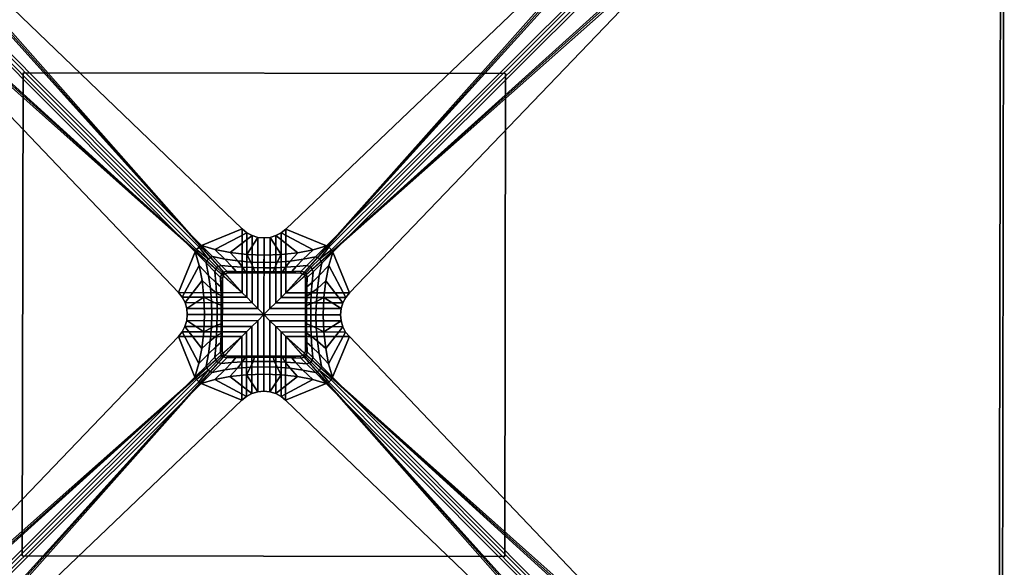
# Model space of a CAD drawing. Units: inches. Extents: x 0 to 396, y 0 to 321.
# Drawn here: x 335 to 359, y 65 to 78 of the extents above; entities that cross this region are included whole.
import ezdxf

# ---------------------------------------------------------------- set-up
doc = ezdxf.new("R2010")
doc.units = ezdxf.units.IN
doc.header["$MEASUREMENT"] = 0
for name, color, linetype in [('A-FURN', 7, 'Continuous'), ('AFUFU-2D-TB-TX', 2, 'Continuous'), ('AFUFU-3D-WS', 1, 'Continuous'), ('AFUFU-3D-WS-SU', 1, 'Continuous'), ('AFUFU-3D-WS-TR', 1, 'Continuous')]:
    doc.layers.add(name, color=color, linetype=linetype)
doc.styles.get("Standard").update_dxf_attribs({"font": 'arial.ttf'})

# ---------------------------------------------------------------- blocks, each defined once
blk = doc.blocks.new('3_DT1ASX3636')
at = {"layer": 'AFUFU-3D-WS'}
blk.add_point((0, 0), dxfattribs=at)
at = {"layer": 'AFUFU-2D-TB-TX', "flags": 1}
for tag, height in [('CAPTG', 2.5), ('CAPPN', 0.001), ('CAPMG', 0.001), ('CAPMC', 0.001), ('CAPQT', 0.001), ('CAPDH', 0.001), ('CAPGC', 0.001)]:
    blk.add_attdef(tag, (0, 0), '', height=height, dxfattribs=at)
at = {"layer": 'AFUFU-3D-WS'}
mesh = blk.add_polyface(dxfattribs=at)
corners = [(-17.921, -17.921, 28.5), (17.921, -17.921, 28.5), (17.921, 17.921, 28.5), (-17.921, 17.921, 28.5)]
mesh.append_faces([[corners[k] for k in face] for face in [(0, 1, 2, 3)]])
mesh = blk.add_polyface(dxfattribs=at)
corners = [(17.921, 17.921, 27.25), (17.921, -17.921, 27.25), (-17.921, -17.921, 27.25), (-17.921, 17.921, 27.25)]
mesh.append_faces([[corners[k] for k in face] for face in [(0, 1, 2, 3)]])
at = {"layer": 'AFUFU-3D-WS-SU'}
mesh = blk.add_polyface(dxfattribs=at)
corners = [(-1.447, 0, 4.769), (-1.268, 0, 5.315), (-1.277, 0.322, 5.328), (-1.462, 0.42, 4.807), (-1.304, 0.641, 5.37), (-1.507, 0.824, 4.921), (-1.347, 0.953, 5.439), (-1.579, 1.196, 5.105), (-10.226, 10.166, 1.805), (-10.304, 10.17, 1.735), (-10.274, 10.121, 1.75), (-10.166, 10.226, 1.805), (-10.242, 10.242, 1.782), (-10.304, 10.226, 1.713), (-10.121, 10.274, 1.75), (-10.17, 10.304, 1.735), (-10.226, 10.304, 1.713), (-10.805, 9.649, 0.526), (-10.831, 9.703, 0.512), (-10.826, 9.763, 0.503), (-9.703, 10.831, 0.512), (-9.649, 10.805, 0.526), (-9.763, 10.826, 0.503), (-1.676, 1.523, 5.353), (-1.641, 1.581, 5.405), (-1.581, 1.641, 5.405), (-1.523, 1.676, 5.353), (-0.533, 2.083, 3.696), (-2.083, 0.532, 3.696), (-1.408, 1.255, 5.534), (-1.194, 1.041, 5.825), (-1.17, 0.782, 5.8), (-1.865, 0, 3.77), (-1.879, 0.148, 3.765), (-1.922, 0.29, 3.751), (-1.991, 0.42, 3.727), (-1.357, 1.357, 5.585), (-1.153, 1.153, 5.862), (-1.255, 1.408, 5.534), (-10.264, 10.264, 1.741), (-9.813, 10.792, 0.5), (-10.273, 10.273, 1.691), (-10.792, 9.813, 0.5), (-0.533, 0.532, 3.696), (-0.42, 0.42, 3.727)]
mesh.append_faces([[corners[k] for k in face] for face in [(9, 8, 12, 13), (12, 11, 15, 16), (17, 10, 9, 18), (13, 19, 18, 9), (20, 15, 14, 21), (15, 20, 22, 16), (22, 40, 41, 16), (13, 41, 42, 19)]])
mesh.append_faces([[corners[k] for k in face] for face in [(32, 0, 3, 33), (34, 5, 7, 35)]], dxfattribs={"vtx0": -1, "vtx1": -1, "vtx2": -1})
mesh.append_faces([[corners[k] for k in face] for face in [(43, 44, 35, 28)]], dxfattribs={"vtx0": -1, "vtx1": -1, "vtx3": -1})
mesh.append_faces([[corners[k] for k in face] for face in [(24, 23, 29, 36), (30, 37, 36, 29), (36, 38, 26, 25), (25, 24, 36, 36)]], dxfattribs={"vtx0": -1, "vtx2": -1})
mesh.append_faces([[corners[k] for k in face] for face in [(5, 34, 33, 3), (23, 28, 35, 7), (43, 28, 17, 17), (43, 19, 42, 42)]], dxfattribs={"vtx0": -1, "vtx2": -1, "vtx3": -1})
mesh.append_faces([[corners[k] for k in face] for face in [(43, 17, 18, 19)]], dxfattribs={"vtx0": -1, "vtx3": -1})
mesh.append_faces([[corners[k] for k in face] for face in [(10, 23, 24, 8), (11, 25, 26, 14), (17, 28, 23, 10)]], dxfattribs={"vtx1": -1})
mesh.append_faces([[corners[k] for k in face] for face in [(0, 1, 2, 3), (4, 5, 3, 2), (5, 4, 6, 7), (29, 23, 7, 6), (30, 29, 6, 31), (21, 27, 43, 43), (40, 22, 43, 43), (42, 40, 43, 43)]], dxfattribs={"vtx1": -1, "vtx2": -1, "vtx3": -1})
mesh.append_faces([[corners[k] for k in face] for face in [(8, 9, 10, 10), (8, 11, 12, 12), (11, 14, 15, 15), (13, 12, 39, 39), (12, 16, 39, 39), (40, 42, 41, 41), (13, 39, 41, 41), (16, 41, 39, 39)]], dxfattribs={"vtx2": -1})
mesh.append_faces([[corners[k] for k in face] for face in [(22, 20, 21, 43)]], dxfattribs={"vtx2": -1, "vtx3": -1})
mesh.append_faces([[corners[k] for k in face] for face in [(25, 11, 8, 24), (27, 21, 14, 26)]], dxfattribs={"vtx3": -1})
mesh = blk.add_polyface(dxfattribs=at)
corners = [(10.121, 10.274, 1.75), (1.523, 1.676, 5.353), (1.581, 1.641, 5.405), (10.166, 10.226, 1.805), (1.641, 1.581, 5.405), (10.226, 10.166, 1.805), (1.676, 1.523, 5.353), (10.274, 10.121, 1.75), (2.083, 0.533, 3.696), (10.805, 9.649, 0.526), (9.649, 10.805, 0.526), (0.532, 2.083, 3.696), (0, 1.865, 3.77), (0, 1.447, 4.769), (0.42, 1.462, 4.807), (0.148, 1.879, 3.765), (0.824, 1.507, 4.921), (0.29, 1.922, 3.751), (1.196, 1.579, 5.105), (0.42, 1.991, 3.727), (0, 1.268, 5.315), (0.322, 1.277, 5.328), (0.641, 1.304, 5.37), (0.953, 1.347, 5.439), (1.255, 1.408, 5.534), (0.522, 1.153, 5.781), (0.782, 1.17, 5.8), (1.041, 1.194, 5.825), (1.357, 1.357, 5.585), (1.153, 1.153, 5.862), (1.408, 1.255, 5.534), (0.532, 0.532, 3.696), (0.42, 0.42, 3.727), (10.826, 9.763, 0.503), (10.831, 9.703, 0.512), (9.703, 10.831, 0.512), (9.763, 10.826, 0.503), (10.792, 9.813, 0.5), (9.813, 10.792, 0.5), (10.17, 10.304, 1.735), (10.242, 10.242, 1.782), (10.226, 10.304, 1.713), (10.304, 10.17, 1.735), (10.304, 10.226, 1.713), (10.264, 10.264, 1.741), (10.273, 10.273, 1.691)]
mesh.append_faces([[corners[k] for k in face] for face in [(39, 3, 40, 41), (40, 5, 42, 43), (10, 0, 39, 35), (41, 36, 35, 39), (34, 42, 7, 9), (42, 34, 33, 43), (33, 37, 45, 43), (41, 45, 38, 36)]])
mesh.append_faces([[corners[k] for k in face] for face in [(12, 13, 14, 15), (17, 16, 18, 19)]], dxfattribs={"vtx0": -1, "vtx1": -1, "vtx2": -1})
mesh.append_faces([[corners[k] for k in face] for face in [(31, 32, 19, 11)]], dxfattribs={"vtx0": -1, "vtx1": -1, "vtx3": -1})
mesh.append_faces([[corners[k] for k in face] for face in [(2, 1, 24, 28), (27, 29, 28, 24), (28, 30, 6, 4), (4, 2, 28, 28)]], dxfattribs={"vtx0": -1, "vtx2": -1})
mesh.append_faces([[corners[k] for k in face] for face in [(16, 17, 15, 14), (1, 11, 19, 18), (31, 11, 10, 10), (31, 36, 38, 38)]], dxfattribs={"vtx0": -1, "vtx2": -1, "vtx3": -1})
mesh.append_faces([[corners[k] for k in face] for face in [(31, 10, 35, 36)]], dxfattribs={"vtx0": -1, "vtx3": -1})
mesh.append_faces([[corners[k] for k in face] for face in [(0, 1, 2, 3), (5, 4, 6, 7), (10, 11, 1, 0)]], dxfattribs={"vtx1": -1})
mesh.append_faces([[corners[k] for k in face] for face in [(13, 20, 21, 14), (22, 16, 14, 21), (16, 22, 23, 18), (24, 1, 18, 23), (22, 25, 26, 23), (27, 24, 23, 26), (9, 8, 31, 31), (37, 33, 31, 31), (38, 37, 31, 31)]], dxfattribs={"vtx1": -1, "vtx2": -1, "vtx3": -1})
mesh.append_faces([[corners[k] for k in face] for face in [(3, 39, 0, 0), (3, 5, 40, 40), (5, 7, 42, 42), (41, 40, 44, 44), (40, 43, 44, 44), (37, 38, 45, 45), (41, 44, 45, 45), (43, 45, 44, 44)]], dxfattribs={"vtx2": -1})
mesh.append_faces([[corners[k] for k in face] for face in [(33, 34, 9, 31)]], dxfattribs={"vtx2": -1, "vtx3": -1})
mesh.append_faces([[corners[k] for k in face] for face in [(4, 5, 3, 2), (8, 9, 7, 6)]], dxfattribs={"vtx3": -1})
mesh = blk.add_polyface(dxfattribs=at)
corners = [(-5.875, 5.875, 27.25), (-5.875, -5.875, 27.25), (5.875, -5.875, 27.25), (5.875, 5.875, 27.25), (5.875, -5.875, 27), (-5.875, -5.875, 27), (-5.875, 5.875, 27), (5.875, 5.875, 27)]
mesh.append_faces([[corners[k] for k in face] for face in [(0, 1, 2, 3), (4, 5, 6, 7), (0, 6, 5, 1), (7, 3, 2, 4), (4, 2, 1, 5), (3, 7, 6, 0)]])
mesh = blk.add_polyface(dxfattribs=at)
corners = [(-1.268, 0, 5.315), (-1.139, 0, 5.767), (-1.142, 0.261, 5.771), (-1.277, 0.322, 5.328), (-1.153, 0.522, 5.781), (-1.304, 0.641, 5.37), (-1.17, 0.782, 5.8), (-1.347, 0.953, 5.439), (-1.037, 0, 6.187), (-1.038, 0.226, 6.188), (-1.042, 0.452, 6.19), (-1.048, 0.678, 6.193), (-1.056, 0.904, 6.198), (-1.194, 1.041, 5.825), (-1.013, 0.889, 6.612), (-0.533, 2.083, 3.696), (-1.523, 1.676, 5.353), (-1.196, 1.579, 5.105), (-0.42, 1.991, 3.727), (-0.824, 1.507, 4.921), (-0.29, 1.922, 3.751), (-0.42, 1.462, 4.807), (-0.148, 1.879, 3.765), (0, 1.447, 4.769), (0, 1.865, 3.77), (-1.255, 1.408, 5.534), (-0.953, 1.347, 5.439), (-0.641, 1.304, 5.37), (-0.322, 1.277, 5.328), (0, 1.268, 5.315), (-1.041, 1.194, 5.825), (-0.782, 1.17, 5.8), (-0.522, 1.153, 5.781), (-0.261, 1.142, 5.771), (0, 1.139, 5.767), (-0.904, 1.056, 6.198), (-0.678, 1.048, 6.193), (-0.452, 1.042, 6.19), (-0.226, 1.038, 6.188), (0, 1.037, 6.187), (-0.889, 1.013, 6.612), (0.889, 1.013, 6.612), (-1.153, 1.153, 5.862), (-1.022, 1.022, 6.217), (-0.977, 0.977, 6.612), (-1.357, 1.357, 5.585), (-0.42, 0.42, 3.727), (-0.533, 0.532, 3.696), (-0.29, 0.29, 3.751), (-0.148, 0.148, 3.765), (0, 0, 3.77), (-1.865, 0, 3.77), (-1.879, 0.148, 3.765), (-1.922, 0.29, 3.751), (-1.991, 0.42, 3.727), (-1.013, 0.889, 27), (-0.977, 0.977, 27), (-0.889, 1.013, 27), (0.889, 1.013, 27)]
mesh.append_faces([[corners[k] for k in face] for face in [(15, 16, 17, 18), (20, 19, 21, 22)]], dxfattribs={"vtx0": -1, "vtx1": -1, "vtx2": -1})
mesh.append_faces([[corners[k] for k in face] for face in [(49, 50, 51, 52), (48, 49, 52, 53), (46, 48, 53, 54)]], dxfattribs={"vtx0": -1, "vtx1": -1, "vtx3": -1})
mesh.append_faces([[corners[k] for k in face] for face in [(40, 41, 39, 39), (42, 13, 12, 43), (14, 44, 43, 12), (25, 45, 42, 30), (43, 35, 30, 42), (35, 43, 44, 40)]], dxfattribs={"vtx0": -1, "vtx2": -1})
mesh.append_faces([[corners[k] for k in face] for face in [(19, 20, 18, 17), (23, 24, 22, 21)]], dxfattribs={"vtx0": -1, "vtx2": -1, "vtx3": -1})
mesh.append_faces([[corners[k] for k in face] for face in [(11, 10, 14, 12), (9, 8, 14, 10)]], dxfattribs={"vtx0": -1, "vtx3": -1})
mesh.append_faces([[corners[k] for k in face] for face in [(57, 40, 44, 56)]], dxfattribs={"vtx1": -1})
mesh.append_faces([[corners[k] for k in face] for face in [(0, 1, 2, 3), (4, 5, 3, 2), (5, 4, 6, 7), (1, 8, 9, 2), (10, 4, 2, 9), (4, 10, 11, 6), (12, 13, 6, 11), (16, 25, 26, 17), (27, 19, 17, 26), (19, 27, 28, 21), (29, 23, 21, 28), (25, 30, 31, 26), (32, 27, 26, 31), (27, 32, 33, 28), (34, 29, 28, 33), (30, 35, 36, 31), (37, 32, 31, 36), (32, 37, 38, 33), (39, 34, 33, 38), (15, 18, 46, 47), (18, 20, 48, 46), (20, 22, 49, 48), (22, 24, 50, 49)]], dxfattribs={"vtx1": -1, "vtx2": -1, "vtx3": -1})
mesh.append_faces([[corners[k] for k in face] for face in [(35, 40, 37, 36), (37, 40, 39, 38)]], dxfattribs={"vtx2": -1, "vtx3": -1})
mesh.append_faces([[corners[k] for k in face] for face in [(14, 55, 56, 44), (40, 57, 58, 41)]], dxfattribs={"vtx3": -1})
mesh = blk.add_polyface(dxfattribs=at)
corners = [(2.083, 0.533, 3.696), (1.676, 1.523, 5.353), (1.579, 1.196, 5.105), (1.991, 0.42, 3.727), (1.507, 0.824, 4.921), (1.922, 0.29, 3.751), (1.462, 0.42, 4.807), (1.879, 0.148, 3.765), (1.447, 0, 4.769), (1.865, 0, 3.77), (1.408, 1.255, 5.534), (1.347, 0.953, 5.439), (1.304, 0.641, 5.37), (1.277, 0.322, 5.328), (1.268, 0, 5.315), (1.194, 1.041, 5.825), (1.17, 0.782, 5.8), (1.153, 0.522, 5.781), (1.142, 0.261, 5.771), (1.139, 0, 5.767), (1.056, 0.904, 6.198), (1.048, 0.678, 6.193), (1.042, 0.452, 6.19), (1.038, 0.226, 6.188), (1.037, 0, 6.187), (0, 1.268, 5.315), (0, 1.139, 5.767), (0.261, 1.142, 5.771), (0.322, 1.277, 5.328), (0.522, 1.153, 5.781), (0.641, 1.304, 5.37), (0, 1.037, 6.187), (0.226, 1.038, 6.188), (0.452, 1.042, 6.19), (0.678, 1.048, 6.193), (0.782, 1.17, 5.8), (0.904, 1.056, 6.198), (1.041, 1.194, 5.825), (1.013, 0.889, 6.612), (1.013, -0.889, 6.612), (0.889, 1.013, 6.612), (1.153, 1.153, 5.862), (1.022, 1.022, 6.217), (0.977, 0.977, 6.612), (1.357, 1.357, 5.585), (0.148, 0.148, 3.765), (0, 0, 3.77), (0, 1.865, 3.77), (0.148, 1.879, 3.765), (0.29, 0.29, 3.751), (0.29, 1.922, 3.751), (0.42, 0.42, 3.727), (0.42, 1.991, 3.727), (0.532, 0.532, 3.696), (0.977, 0.977, 27), (0.889, 1.013, 27), (1.013, 0.889, 27), (1.013, -0.889, 27)]
mesh.append_faces([[corners[k] for k in face] for face in [(0, 1, 2, 3), (5, 4, 6, 7)]], dxfattribs={"vtx0": -1, "vtx1": -1, "vtx2": -1})
mesh.append_faces([[corners[k] for k in face] for face in [(45, 46, 47, 48), (49, 45, 48, 50), (51, 49, 50, 52)]], dxfattribs={"vtx0": -1, "vtx1": -1, "vtx3": -1})
mesh.append_faces([[corners[k] for k in face] for face in [(38, 39, 24, 24), (41, 37, 36, 42), (40, 43, 42, 36), (10, 44, 41, 15), (42, 20, 15, 41), (20, 42, 43, 38)]], dxfattribs={"vtx0": -1, "vtx2": -1})
mesh.append_faces([[corners[k] for k in face] for face in [(4, 5, 3, 2), (8, 9, 7, 6)]], dxfattribs={"vtx0": -1, "vtx2": -1, "vtx3": -1})
mesh.append_faces([[corners[k] for k in face] for face in [(34, 33, 40, 36), (32, 31, 40, 33)]], dxfattribs={"vtx0": -1, "vtx3": -1})
mesh.append_faces([[corners[k] for k in face] for face in [(54, 43, 40, 55), (57, 39, 38, 56)]], dxfattribs={"vtx1": -1})
mesh.append_faces([[corners[k] for k in face] for face in [(1, 10, 11, 2), (12, 4, 2, 11), (4, 12, 13, 6), (14, 8, 6, 13), (10, 15, 16, 11), (17, 12, 11, 16), (12, 17, 18, 13), (19, 14, 13, 18), (15, 20, 21, 16), (22, 17, 16, 21), (17, 22, 23, 18), (24, 19, 18, 23), (25, 26, 27, 28), (29, 30, 28, 27), (26, 31, 32, 27), (33, 29, 27, 32), (29, 33, 34, 35), (36, 37, 35, 34), (7, 9, 46, 45), (5, 7, 45, 49), (3, 5, 49, 51), (0, 3, 51, 53)]], dxfattribs={"vtx1": -1, "vtx2": -1, "vtx3": -1})
mesh.append_faces([[corners[k] for k in face] for face in [(20, 38, 22, 21), (22, 38, 24, 23)]], dxfattribs={"vtx2": -1, "vtx3": -1})
mesh.append_faces([[corners[k] for k in face] for face in [(43, 54, 56, 38)]], dxfattribs={"vtx3": -1})
mesh = blk.add_polyface(dxfattribs=at)
corners = [(0, -1.268, 5.315), (0, -1.139, 5.767), (-0.261, -1.142, 5.771), (-0.322, -1.277, 5.328), (-0.522, -1.153, 5.781), (-0.641, -1.304, 5.37), (-0.782, -1.17, 5.8), (-0.953, -1.347, 5.439), (0, -1.037, 6.187), (-0.226, -1.038, 6.188), (-0.452, -1.042, 6.19), (-0.678, -1.048, 6.193), (-0.904, -1.056, 6.198), (-1.041, -1.194, 5.825), (-0.889, -1.013, 6.612), (-1.676, -1.523, 5.353), (-1.408, -1.255, 5.534), (-1.347, -0.953, 5.439), (-1.579, -1.196, 5.105), (-1.304, -0.641, 5.37), (-1.507, -0.824, 4.921), (-1.277, -0.322, 5.328), (-1.462, -0.42, 4.807), (-1.268, 0, 5.315), (-1.447, 0, 4.769), (-1.194, -1.041, 5.825), (-1.17, -0.782, 5.8), (-1.153, -0.522, 5.781), (-1.142, -0.261, 5.771), (-1.139, 0, 5.767), (-1.056, -0.904, 6.198), (-1.048, -0.678, 6.193), (-1.042, -0.452, 6.19), (-1.038, -0.226, 6.188), (-1.037, 0, 6.187), (-1.013, -0.889, 6.612), (-1.013, 0.889, 6.612), (-2.083, -0.533, 3.696), (-1.991, -0.42, 3.727), (-1.922, -0.29, 3.751), (-1.879, -0.148, 3.765), (-1.865, 0, 3.77), (-1.022, -1.022, 6.217), (-1.153, -1.153, 5.862), (-0.977, -0.977, 6.612), (-1.357, -1.357, 5.585), (0, 0, 3.77), (-0.148, -0.148, 3.765), (-0.29, -0.29, 3.751), (-0.42, -0.42, 3.727), (-0.533, -0.533, 3.696), (0, -1.865, 3.77), (-0.148, -1.879, 3.765), (-0.29, -1.922, 3.751), (-0.42, -1.991, 3.727), (-0.977, -0.977, 27), (-0.889, -1.013, 27), (-1.013, -0.889, 27), (-1.013, 0.889, 27)]
mesh.append_faces([[corners[k] for k in face] for face in [(37, 15, 18, 38), (39, 20, 22, 40), (42, 12, 14, 44)]], dxfattribs={"vtx0": -1, "vtx1": -1, "vtx2": -1})
mesh.append_faces([[corners[k] for k in face] for face in [(47, 46, 51, 52), (48, 47, 52, 53), (49, 48, 53, 54)]], dxfattribs={"vtx0": -1, "vtx1": -1, "vtx3": -1})
mesh.append_faces([[corners[k] for k in face] for face in [(35, 36, 34, 34), (43, 25, 16, 45), (25, 43, 42, 30), (44, 35, 30, 42)]], dxfattribs={"vtx0": -1, "vtx2": -1})
mesh.append_faces([[corners[k] for k in face] for face in [(20, 39, 38, 18), (24, 41, 40, 22), (12, 42, 43, 13)]], dxfattribs={"vtx0": -1, "vtx2": -1, "vtx3": -1})
mesh.append_faces([[corners[k] for k in face] for face in [(11, 10, 14, 12), (9, 8, 14, 10)]], dxfattribs={"vtx0": -1, "vtx3": -1})
mesh.append_faces([[corners[k] for k in face] for face in [(55, 44, 14, 56), (58, 36, 35, 57)]], dxfattribs={"vtx1": -1})
mesh.append_faces([[corners[k] for k in face] for face in [(0, 1, 2, 3), (4, 5, 3, 2), (5, 4, 6, 7), (1, 8, 9, 2), (10, 4, 2, 9), (4, 10, 11, 6), (12, 13, 6, 11), (15, 16, 17, 18), (19, 20, 18, 17), (20, 19, 21, 22), (23, 24, 22, 21), (16, 25, 26, 17), (27, 19, 17, 26), (19, 27, 28, 21), (29, 23, 21, 28), (25, 30, 31, 26), (32, 27, 26, 31), (27, 32, 33, 28), (34, 29, 28, 33), (40, 41, 46, 47), (39, 40, 47, 48), (38, 39, 48, 49), (37, 38, 49, 50)]], dxfattribs={"vtx1": -1, "vtx2": -1, "vtx3": -1})
mesh.append_faces([[corners[k] for k in face] for face in [(30, 35, 32, 31), (32, 35, 34, 33)]], dxfattribs={"vtx2": -1, "vtx3": -1})
mesh.append_faces([[corners[k] for k in face] for face in [(44, 55, 57, 35)]], dxfattribs={"vtx3": -1})
mesh = blk.add_polyface(dxfattribs=at)
corners = [(0.533, -2.083, 3.696), (1.523, -1.676, 5.353), (1.196, -1.579, 5.105), (0.42, -1.991, 3.727), (0.824, -1.507, 4.921), (0.29, -1.922, 3.751), (0.42, -1.462, 4.807), (0.148, -1.879, 3.765), (0, -1.447, 4.769), (0, -1.865, 3.77), (1.255, -1.408, 5.534), (0.953, -1.347, 5.439), (0.641, -1.304, 5.37), (0.322, -1.277, 5.328), (0, -1.268, 5.315), (1.041, -1.194, 5.825), (0.782, -1.17, 5.8), (0.522, -1.153, 5.781), (0.261, -1.142, 5.771), (0, -1.139, 5.767), (0.904, -1.056, 6.198), (0.678, -1.048, 6.193), (0.452, -1.042, 6.19), (0.226, -1.038, 6.188), (0, -1.037, 6.187), (0.889, -1.013, 6.612), (-0.889, -1.013, 6.612), (1.268, 0, 5.315), (1.139, 0, 5.767), (1.142, -0.261, 5.771), (1.277, -0.322, 5.328), (1.153, -0.522, 5.781), (1.304, -0.641, 5.37), (1.037, 0, 6.187), (1.038, -0.226, 6.188), (1.042, -0.452, 6.19), (1.048, -0.678, 6.193), (1.17, -0.782, 5.8), (1.056, -0.904, 6.198), (1.194, -1.041, 5.825), (1.013, -0.889, 6.612), (1.153, -1.153, 5.862), (1.357, -1.357, 5.585), (1.022, -1.022, 6.217), (0.977, -0.977, 6.612), (0, 0, 3.77), (0.148, -0.148, 3.765), (0.29, -0.29, 3.751), (0.42, -0.42, 3.727), (0.532, -0.533, 3.696), (1.865, 0, 3.77), (1.879, -0.148, 3.765), (1.922, -0.29, 3.751), (1.991, -0.42, 3.727), (1.013, -0.889, 27), (0.977, -0.977, 27), (0.889, -1.013, 27), (-0.889, -1.013, 27)]
mesh.append_faces([[corners[k] for k in face] for face in [(0, 1, 2, 3), (5, 4, 6, 7)]], dxfattribs={"vtx0": -1, "vtx1": -1, "vtx2": -1})
mesh.append_faces([[corners[k] for k in face] for face in [(46, 45, 50, 51), (47, 46, 51, 52), (48, 47, 52, 53)]], dxfattribs={"vtx0": -1, "vtx1": -1, "vtx3": -1})
mesh.append_faces([[corners[k] for k in face] for face in [(25, 26, 24, 24), (41, 15, 10, 42), (15, 41, 43, 20), (44, 25, 20, 43), (38, 43, 41, 39), (43, 38, 40, 44)]], dxfattribs={"vtx0": -1, "vtx2": -1})
mesh.append_faces([[corners[k] for k in face] for face in [(4, 5, 3, 2), (8, 9, 7, 6)]], dxfattribs={"vtx0": -1, "vtx2": -1, "vtx3": -1})
mesh.append_faces([[corners[k] for k in face] for face in [(36, 35, 40, 38), (34, 33, 40, 35)]], dxfattribs={"vtx0": -1, "vtx3": -1})
mesh.append_faces([[corners[k] for k in face] for face in [(56, 25, 44, 55)]], dxfattribs={"vtx1": -1})
mesh.append_faces([[corners[k] for k in face] for face in [(1, 10, 11, 2), (12, 4, 2, 11), (4, 12, 13, 6), (14, 8, 6, 13), (10, 15, 16, 11), (17, 12, 11, 16), (12, 17, 18, 13), (19, 14, 13, 18), (15, 20, 21, 16), (22, 17, 16, 21), (17, 22, 23, 18), (24, 19, 18, 23), (27, 28, 29, 30), (31, 32, 30, 29), (28, 33, 34, 29), (35, 31, 29, 34), (31, 35, 36, 37), (38, 39, 37, 36), (7, 9, 45, 46), (5, 7, 46, 47), (3, 5, 47, 48), (0, 3, 48, 49)]], dxfattribs={"vtx1": -1, "vtx2": -1, "vtx3": -1})
mesh.append_faces([[corners[k] for k in face] for face in [(20, 25, 22, 21), (22, 25, 24, 23)]], dxfattribs={"vtx2": -1, "vtx3": -1})
mesh.append_faces([[corners[k] for k in face] for face in [(40, 54, 55, 44), (25, 56, 57, 26)]], dxfattribs={"vtx3": -1})
mesh = blk.add_polyface(dxfattribs=at)
corners = [(1.865, 0, 3.77), (1.447, 0, 4.769), (1.462, -0.42, 4.807), (1.879, -0.148, 3.765), (1.507, -0.824, 4.921), (1.922, -0.29, 3.751), (1.579, -1.196, 5.105), (1.991, -0.42, 3.727), (10.274, -10.121, 1.75), (1.676, -1.523, 5.353), (1.641, -1.581, 5.405), (10.226, -10.166, 1.805), (1.581, -1.641, 5.405), (10.166, -10.226, 1.805), (1.523, -1.676, 5.353), (10.121, -10.274, 1.75), (0.533, -2.083, 3.696), (9.649, -10.805, 0.526), (10.805, -9.649, 0.526), (2.083, -0.532, 3.696), (1.268, 0, 5.315), (1.277, -0.322, 5.328), (1.304, -0.641, 5.37), (1.347, -0.953, 5.439), (1.408, -1.255, 5.534), (1.153, -0.522, 5.781), (1.17, -0.782, 5.8), (1.194, -1.041, 5.825), (1.357, -1.357, 5.585), (1.255, -1.408, 5.534), (1.153, -1.153, 5.862), (0.532, -0.533, 3.696), (0.42, -0.42, 3.727), (9.763, -10.826, 0.503), (9.703, -10.831, 0.512), (10.831, -9.703, 0.512), (10.826, -9.763, 0.503), (9.813, -10.792, 0.5), (10.792, -9.813, 0.5), (10.304, -10.17, 1.735), (10.242, -10.242, 1.782), (10.304, -10.226, 1.713), (10.17, -10.304, 1.735), (10.226, -10.304, 1.713), (10.264, -10.264, 1.741), (10.273, -10.273, 1.691)]
mesh.append_faces([[corners[k] for k in face] for face in [(39, 11, 40, 41), (40, 13, 42, 43), (18, 8, 39, 35), (41, 36, 35, 39), (34, 42, 15, 17), (42, 34, 33, 43), (33, 37, 45, 43), (41, 45, 38, 36)]])
mesh.append_faces([[corners[k] for k in face] for face in [(0, 1, 2, 3), (5, 4, 6, 7)]], dxfattribs={"vtx0": -1, "vtx1": -1, "vtx2": -1})
mesh.append_faces([[corners[k] for k in face] for face in [(31, 32, 7, 19)]], dxfattribs={"vtx0": -1, "vtx1": -1, "vtx3": -1})
mesh.append_faces([[corners[k] for k in face] for face in [(14, 12, 28, 29), (24, 28, 10, 9), (28, 24, 27, 30), (12, 10, 28, 28)]], dxfattribs={"vtx0": -1, "vtx2": -1})
mesh.append_faces([[corners[k] for k in face] for face in [(4, 5, 3, 2), (9, 19, 7, 6), (31, 19, 18, 18), (31, 36, 38, 38)]], dxfattribs={"vtx0": -1, "vtx2": -1, "vtx3": -1})
mesh.append_faces([[corners[k] for k in face] for face in [(31, 18, 35, 36)]], dxfattribs={"vtx0": -1, "vtx3": -1})
mesh.append_faces([[corners[k] for k in face] for face in [(8, 9, 10, 11), (13, 12, 14, 15), (18, 19, 9, 8)]], dxfattribs={"vtx1": -1})
mesh.append_faces([[corners[k] for k in face] for face in [(1, 20, 21, 2), (22, 4, 2, 21), (4, 22, 23, 6), (24, 9, 6, 23), (22, 25, 26, 23), (27, 24, 23, 26), (17, 16, 31, 31), (37, 33, 31, 31), (38, 37, 31, 31)]], dxfattribs={"vtx1": -1, "vtx2": -1, "vtx3": -1})
mesh.append_faces([[corners[k] for k in face] for face in [(11, 39, 8, 8), (11, 13, 40, 40), (13, 15, 42, 42), (41, 40, 44, 44), (40, 43, 44, 44), (37, 38, 45, 45), (41, 44, 45, 45), (43, 45, 44, 44)]], dxfattribs={"vtx2": -1})
mesh.append_faces([[corners[k] for k in face] for face in [(33, 34, 17, 31)]], dxfattribs={"vtx2": -1, "vtx3": -1})
mesh.append_faces([[corners[k] for k in face] for face in [(12, 13, 11, 10), (16, 17, 15, 14)]], dxfattribs={"vtx3": -1})
mesh = blk.add_polyface(dxfattribs=at)
corners = [(0, -1.865, 3.77), (0, -1.447, 4.769), (-0.42, -1.462, 4.807), (-0.148, -1.879, 3.765), (-0.824, -1.507, 4.921), (-0.29, -1.922, 3.751), (-1.196, -1.579, 5.105), (-0.42, -1.991, 3.727), (-10.121, -10.274, 1.75), (-1.523, -1.676, 5.353), (-1.581, -1.641, 5.405), (-10.166, -10.226, 1.805), (-1.641, -1.581, 5.405), (-10.226, -10.166, 1.805), (-1.676, -1.523, 5.353), (-10.274, -10.121, 1.75), (-2.083, -0.533, 3.696), (-10.805, -9.649, 0.526), (-9.649, -10.805, 0.526), (-0.532, -2.083, 3.696), (0, -1.268, 5.315), (-0.322, -1.277, 5.328), (-0.641, -1.304, 5.37), (-0.953, -1.347, 5.439), (-1.255, -1.408, 5.534), (-1.041, -1.194, 5.825), (-0.782, -1.17, 5.8), (-1.357, -1.357, 5.585), (-1.153, -1.153, 5.862), (-1.408, -1.255, 5.534), (-0.533, -0.533, 3.696), (-0.42, -0.42, 3.727), (-10.826, -9.763, 0.503), (-10.831, -9.703, 0.512), (-9.703, -10.831, 0.512), (-9.763, -10.826, 0.503), (-10.792, -9.813, 0.5), (-9.813, -10.792, 0.5), (-10.17, -10.304, 1.735), (-10.242, -10.242, 1.782), (-10.226, -10.304, 1.713), (-10.304, -10.17, 1.735), (-10.304, -10.226, 1.713), (-10.264, -10.264, 1.741), (-10.273, -10.273, 1.691)]
mesh.append_faces([[corners[k] for k in face] for face in [(38, 11, 39, 40), (39, 13, 41, 42), (18, 8, 38, 34), (40, 35, 34, 38), (33, 41, 15, 17), (41, 33, 32, 42), (32, 36, 44, 42), (40, 44, 37, 35)]])
mesh.append_faces([[corners[k] for k in face] for face in [(0, 1, 2, 3), (5, 4, 6, 7), (27, 24, 25, 28)]], dxfattribs={"vtx0": -1, "vtx1": -1, "vtx2": -1})
mesh.append_faces([[corners[k] for k in face] for face in [(30, 31, 7, 19)]], dxfattribs={"vtx0": -1, "vtx1": -1, "vtx3": -1})
mesh.append_faces([[corners[k] for k in face] for face in [(24, 27, 10, 9), (14, 12, 27, 29), (12, 10, 27, 27)]], dxfattribs={"vtx0": -1, "vtx2": -1})
mesh.append_faces([[corners[k] for k in face] for face in [(4, 5, 3, 2), (9, 19, 7, 6), (30, 19, 18, 18), (30, 35, 37, 37)]], dxfattribs={"vtx0": -1, "vtx2": -1, "vtx3": -1})
mesh.append_faces([[corners[k] for k in face] for face in [(30, 18, 34, 35)]], dxfattribs={"vtx0": -1, "vtx3": -1})
mesh.append_faces([[corners[k] for k in face] for face in [(8, 9, 10, 11), (13, 12, 14, 15), (18, 19, 9, 8)]], dxfattribs={"vtx1": -1})
mesh.append_faces([[corners[k] for k in face] for face in [(1, 20, 21, 2), (22, 4, 2, 21), (4, 22, 23, 6), (24, 9, 6, 23), (25, 24, 23, 26), (17, 16, 30, 30), (36, 32, 30, 30), (37, 36, 30, 30)]], dxfattribs={"vtx1": -1, "vtx2": -1, "vtx3": -1})
mesh.append_faces([[corners[k] for k in face] for face in [(11, 38, 8, 8), (11, 13, 39, 39), (13, 15, 41, 41), (40, 39, 43, 43), (39, 42, 43, 43), (36, 37, 44, 44), (40, 43, 44, 44), (42, 44, 43, 43)]], dxfattribs={"vtx2": -1})
mesh.append_faces([[corners[k] for k in face] for face in [(32, 33, 17, 30)]], dxfattribs={"vtx2": -1, "vtx3": -1})
mesh.append_faces([[corners[k] for k in face] for face in [(12, 13, 11, 10), (16, 17, 15, 14)]], dxfattribs={"vtx3": -1})
at = {"layer": 'AFUFU-3D-WS-TR'}
mesh = blk.add_polyface(dxfattribs=at)
corners = [(-18, 18, 28.5), (18, 18, 28.5), (18, 18, 27.25), (-18, 18, 27.25), (-17.921, 17.921, 27.25), (17.921, 17.921, 27.25), (-17.921, 17.921, 28.5), (17.921, 17.921, 28.5), (18, -18, 27.25), (18, -18, 28.5), (-18, -18, 28.5), (-18, -18, 27.25), (-17.921, -17.921, 27.25), (17.921, -17.921, 27.25), (-17.921, -17.921, 28.5), (17.921, -17.921, 28.5)]
mesh.append_faces([[corners[k] for k in face] for face in [(0, 1, 2, 3), (8, 9, 10, 11), (3, 11, 10, 0), (9, 8, 2, 1)]])
mesh.append_faces([[corners[k] for k in face] for face in [(4, 3, 2, 5), (14, 10, 9, 15), (6, 0, 10, 14), (5, 2, 8, 13)]], dxfattribs={"vtx0": -1, "vtx2": -1})
mesh.append_faces([[corners[k] for k in face] for face in [(1, 0, 6, 7), (8, 11, 12, 13), (11, 3, 4, 12), (9, 1, 7, 15)]], dxfattribs={"vtx1": -1, "vtx3": -1})

msp = doc.modelspace()

# ---------------------------------------------------------------- block references
at = {"layer": 'A-FURN', "rotation": 359.9018956396004}
msp.add_blockref('3_DT1ASX3636', (341.306, 71.166), dxfattribs=at)

doc.saveas('drawing.dxf')
